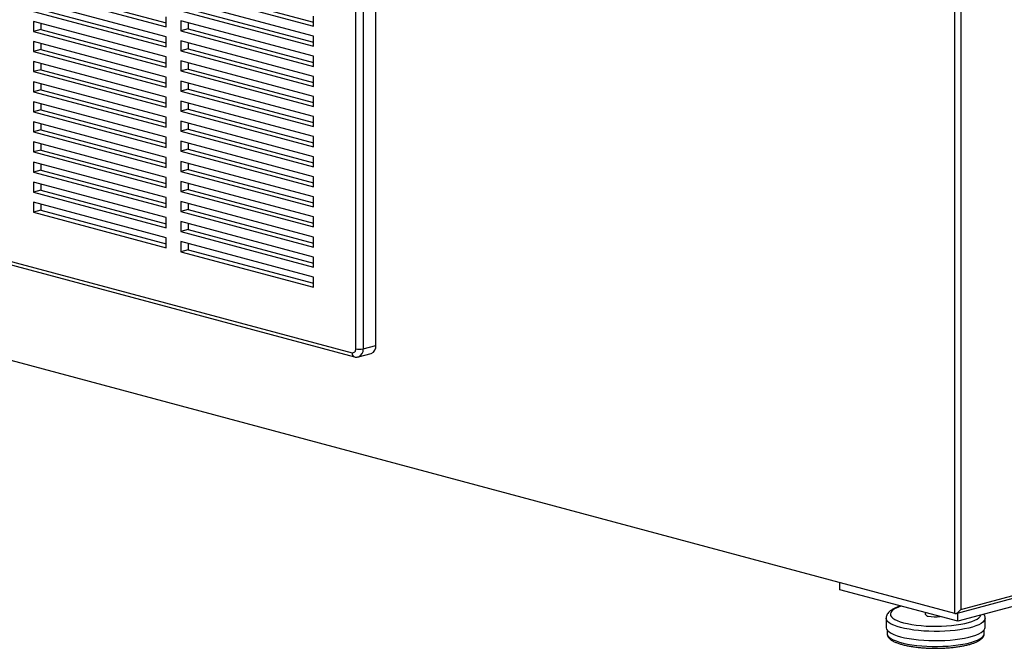
# Paper-space layout 'Sheet2' of a CAD drawing. Units: inches. Extents: x 0.3 to 10.6, y 0.4 to 8.2.
# Drawn here: x 8.7 to 9.1, y 5.9 to 6.2 of the extents above; entities that cross this region are included whole.
import ezdxf

# ---------------------------------------------------------------- set-up
doc = ezdxf.new("R2010")
doc.units = ezdxf.units.IN
doc.header["$MEASUREMENT"] = 0

psp = doc.layouts.new('Sheet2')

# ---------------------------------------------------------------- linework, layer by layer
at = {"color": 7, "linetype": 'Continuous', "lineweight": 25}
for p, q in [((9.0795826812, 5.9642872937), (9.0795826812, 6.9471336243)), ((9.0822015873, 6.9471336243), (9.0822015873, 5.9660714432)), ((8.8222743888, 6.0834023704), (8.8222743888, 6.4198730744)), ((9.0795826812, 5.9642872937), (7.4781167468, 6.3933377167)), ((8.6733236589, 6.2415457767), (8.7289755671, 6.2266360154)), ((8.7387964957, 6.2418464172), (8.7944484039, 6.2269366559)), ((8.6700500109, 6.2406687302), (8.7289755517, 6.2248819266)), ((8.7355228477, 6.2409693707), (8.7944484193, 6.2251825589)), ((8.7289755517, 6.2204215319), (8.6700500109, 6.2362083355)), ((8.6733236589, 6.2326249872), (8.7289755671, 6.2177152259)), ((8.7944484193, 6.2207221851), (8.7355228477, 6.2365089969)), ((8.7387964957, 6.2329256487), (8.7944484039, 6.2180158874)), ((8.6700500109, 6.2317479407), (8.7289755517, 6.2159611371)), ((8.7289755517, 6.2248819266), (8.7289755517, 6.2293423004)), ((8.7355228477, 6.2320486022), (8.7944484193, 6.2162617903)), ((8.7944484193, 6.2251825589), (8.7944484193, 6.2296429536)), ((8.7289755517, 6.2115007633), (8.6700500109, 6.2272875669)), ((8.6700500109, 6.2272875669), (8.6700500109, 6.2228271722)), ((8.6733236589, 6.2264105249), (8.6733236589, 6.2237042187)), ((8.7944484193, 6.2118013956), (8.7355228477, 6.2275882074)), ((8.7355228477, 6.2275882074), (8.7355228477, 6.2231278336)), ((8.7387964957, 6.2240048801), (8.7355228477, 6.2231278336)), ((8.7387964957, 6.2267111654), (8.7387964957, 6.2240048801)), ((8.7387964957, 6.2240048801), (8.7944484039, 6.2090951188)), ((8.6733236589, 6.2237042187), (8.6700500109, 6.2228271722)), ((8.6700500109, 6.2228271722), (8.7289755517, 6.2070403686)), ((8.6733236589, 6.2237042187), (8.7289755671, 6.2087944574)), ((8.7289755517, 6.2159611371), (8.7289755517, 6.2204215319)), ((8.7355228477, 6.2231278336), (8.7944484193, 6.2073410218)), ((8.7944484193, 6.2162617903), (8.7944484193, 6.2207221851)), ((8.7289755517, 6.2025799738), (8.6700500109, 6.2183667775)), ((8.6700500109, 6.2183667775), (8.6700500109, 6.2139064036)), ((8.6733236589, 6.2174897354), (8.6733236589, 6.2147834501)), ((8.7944484193, 6.202880627), (8.7355228477, 6.2186674389)), ((8.7355228477, 6.2186674389), (8.7355228477, 6.2142070442)), ((8.7387964957, 6.2150840906), (8.7355228477, 6.2142070442)), ((8.7387964957, 6.2177903969), (8.7387964957, 6.2150840906)), ((8.7387964957, 6.2150840906), (8.7944484039, 6.2001743294)), ((8.6733236589, 6.2147834501), (8.6700500109, 6.2139064036)), ((8.6700500109, 6.2139064036), (8.7289755517, 6.1981196)), ((8.6733236589, 6.2147834501), (8.7289755671, 6.1998736888)), ((8.7289755517, 6.2070403686), (8.7289755517, 6.2115007633)), ((8.7355228477, 6.2142070442), (8.7944484193, 6.1984202323)), ((8.7944484193, 6.2073410218), (8.7944484193, 6.2118013956)), ((8.7289755517, 6.1936592053), (8.6700500109, 6.2094460089)), ((8.6700500109, 6.2094460089), (8.6700500109, 6.2049856142)), ((8.6733236589, 6.2085689669), (8.6733236589, 6.2058626606)), ((8.7944484193, 6.1939598585), (8.7355228477, 6.2097466704)), ((8.7355228477, 6.2097466704), (8.7355228477, 6.2052862756)), ((8.7387964957, 6.2088696283), (8.7387964957, 6.2061633221)), ((8.6733236589, 6.2058626606), (8.6700500109, 6.2049856142)), ((8.6700500109, 6.2049856142), (8.7289755517, 6.1891988105)), ((8.6733236589, 6.2058626606), (8.7289755671, 6.1909528994)), ((8.7289755517, 6.1981196), (8.7289755517, 6.2025799738)), ((8.7387964957, 6.2061633221), (8.7355228477, 6.2052862756)), ((8.7355228477, 6.2052862756), (8.7944484193, 6.1894994637)), ((8.7387964957, 6.2061633221), (8.7944484039, 6.1912535608)), ((8.7944484193, 6.1984202323), (8.7944484193, 6.202880627)), ((8.7289755517, 6.1847384367), (8.6700500109, 6.2005252404)), ((8.6700500109, 6.2005252404), (8.6700500109, 6.1960648456)), ((8.6733236589, 6.1996481983), (8.6733236589, 6.1969418921)), ((8.7944484193, 6.185039069), (8.7355228477, 6.2008258809)), ((8.7355228477, 6.2008258809), (8.7355228477, 6.1963655071)), ((8.7387964957, 6.1999488388), (8.7387964957, 6.1972425535)), ((8.6733236589, 6.1969418921), (8.6700500109, 6.1960648456)), ((8.6700500109, 6.1960648456), (8.7289755517, 6.180278042)), ((8.6733236589, 6.1969418921), (8.7289755671, 6.1820321308)), ((8.7289755517, 6.1891988105), (8.7289755517, 6.1936592053)), ((8.7387964957, 6.1972425535), (8.7355228477, 6.1963655071)), ((8.7355228477, 6.1963655071), (8.7944484193, 6.1805786952)), ((8.7387964957, 6.1972425535), (8.7944484039, 6.1823327923)), ((8.7944484193, 6.1894994637), (8.7944484193, 6.1939598585)), ((8.7289755517, 6.1758176682), (8.6700500109, 6.1916044718)), ((8.6700500109, 6.1916044718), (8.6700500109, 6.1871440771)), ((8.6733236589, 6.1907274088), (8.6733236589, 6.1880211235)), ((8.7944484193, 6.1761183005), (8.7355228477, 6.1919051123)), ((8.7355228477, 6.1919051123), (8.7355228477, 6.1874447176)), ((8.7387964957, 6.1910280703), (8.7387964957, 6.1883217641)), ((8.6733236589, 6.1880211235), (8.6700500109, 6.1871440771)), ((8.6700500109, 6.1871440771), (8.7289755517, 6.1713572734)), ((8.6733236589, 6.1880211235), (8.7289755671, 6.1731113623)), ((8.7289755517, 6.180278042), (8.7289755517, 6.1847384367)), ((8.7387964957, 6.1883217641), (8.7355228477, 6.1874447176)), ((8.7355228477, 6.1874447176), (8.7944484193, 6.1716579057)), ((8.7387964957, 6.1883217641), (8.7944484039, 6.1734120028)), ((8.7944484193, 6.1805786952), (8.7944484193, 6.185039069)), ((8.7289755517, 6.1668968787), (8.6700500109, 6.1826836823)), ((8.6700500109, 6.1826836823), (8.6700500109, 6.1782233085)), ((8.6733236589, 6.1818066403), (8.6733236589, 6.179100355)), ((8.7944484193, 6.1671975319), (8.7355228477, 6.1829843438)), ((8.7355228477, 6.1829843438), (8.7355228477, 6.178523949)), ((8.7387964957, 6.1821073017), (8.7387964957, 6.1794009955)), ((8.6733236589, 6.179100355), (8.6700500109, 6.1782233085)), ((8.6700500109, 6.1782233085), (8.7289755517, 6.1624365049)), ((8.6733236589, 6.179100355), (8.7289755671, 6.1641905937)), ((8.7289755517, 6.1713572734), (8.7289755517, 6.1758176682)), ((8.7387964957, 6.1794009955), (8.7355228477, 6.178523949)), ((8.7355228477, 6.178523949), (8.7944484193, 6.1627371372)), ((8.7387964957, 6.1794009955), (8.7944484039, 6.1644912342)), ((8.7944484193, 6.1716579057), (8.7944484193, 6.1761183005)), ((8.4564448292, 6.1752352417), (8.811635029, 6.0800758616)), ((8.4574826139, 6.1734378108), (8.8126728137, 6.0782784308)), ((8.7289755517, 6.1579761101), (8.6700500109, 6.1737629138)), ((8.6700500109, 6.1737629138), (8.6700500109, 6.169302519)), ((8.6733236589, 6.1728858717), (8.6733236589, 6.1701795655)), ((8.7944484193, 6.1582767634), (8.7355228477, 6.1740635752)), ((8.7355228477, 6.1740635752), (8.7355228477, 6.1696031805)), ((8.7387964957, 6.1731865122), (8.7387964957, 6.170480227)), ((8.6733236589, 6.1701795655), (8.6700500109, 6.169302519)), ((8.6700500109, 6.169302519), (8.7289755517, 6.1535157154)), ((8.6733236589, 6.1701795655), (8.7289755671, 6.1552698042)), ((8.7387964957, 6.170480227), (8.7355228477, 6.1696031805)), ((8.7355228477, 6.1696031805), (8.7944484193, 6.1538163686)), ((8.7387964957, 6.170480227), (8.7944484039, 6.1555704657)), ((8.7944484193, 6.1627371372), (8.7944484193, 6.1671975319)), ((8.7289755517, 6.1490553416), (8.6700500109, 6.1648421452)), ((8.6700500109, 6.1648421452), (8.6700500109, 6.1603817505)), ((8.6733236589, 6.1639651032), (8.6733236589, 6.161258797)), ((8.7289755517, 6.1624365049), (8.7289755517, 6.1668968787)), ((8.7944484193, 6.1493559739), (8.7355228477, 6.1651427857)), ((8.7355228477, 6.1651427857), (8.7355228477, 6.1606824119)), ((8.7387964957, 6.1642657437), (8.7387964957, 6.1615594584)), ((8.6733236589, 6.161258797), (8.6700500109, 6.1603817505)), ((8.6700500109, 6.1603817505), (8.7289755517, 6.1445949469)), ((8.6733236589, 6.161258797), (8.7289755671, 6.1463490357)), ((8.7387964957, 6.1615594584), (8.7355228477, 6.1606824119)), ((8.7355228477, 6.1606824119), (8.7944484193, 6.1448956001)), ((8.7387964957, 6.1615594584), (8.7944484039, 6.1466496971)), ((8.7944484193, 6.1538163686), (8.7944484193, 6.1582767634)), ((8.7289755517, 6.1401345521), (8.6700500109, 6.1559213557)), ((8.6700500109, 6.1559213557), (8.6700500109, 6.1514609819)), ((8.6733236589, 6.1550443137), (8.6733236589, 6.1523380284)), ((8.7289755517, 6.1535157154), (8.7289755517, 6.1579761101)), ((8.7944484193, 6.1404352053), (8.7355228477, 6.1562220172)), ((8.7355228477, 6.1562220172), (8.7355228477, 6.1517616224)), ((8.7387964957, 6.1553449751), (8.7387964957, 6.1526386689)), ((8.6733236589, 6.1523380284), (8.6700500109, 6.1514609819)), ((8.6700500109, 6.1514609819), (8.7289755517, 6.1356741783)), ((8.6733236589, 6.1523380284), (8.7289755671, 6.1374282671)), ((8.7387964957, 6.1526386689), (8.7355228477, 6.1517616224)), ((8.7355228477, 6.1517616224), (8.7944484193, 6.1359748106)), ((8.7387964957, 6.1526386689), (8.7944484039, 6.1377289076)), ((8.7289755517, 6.1312137836), (8.6700500109, 6.1470005872)), ((8.6700500109, 6.1470005872), (8.6700500109, 6.1425402134)), ((8.6733236589, 6.1461235451), (8.6733236589, 6.1434172599)), ((8.7289755517, 6.1445949469), (8.7289755517, 6.1490553416)), ((8.7944484193, 6.1315144368), (8.7355228477, 6.1473012486)), ((8.7355228477, 6.1473012486), (8.7355228477, 6.1428408539)), ((8.7387964957, 6.1464242066), (8.7387964957, 6.1437179004)), ((8.7944484193, 6.1448956001), (8.7944484193, 6.1493559739)), ((8.6733236589, 6.1434172599), (8.6700500109, 6.1425402134)), ((8.6700500109, 6.1425402134), (8.7289755517, 6.1267534098)), ((8.6733236589, 6.1434172599), (8.7289755671, 6.1285074986)), ((8.7387964957, 6.1437179004), (8.7355228477, 6.1428408539)), ((8.7355228477, 6.1428408539), (8.7944484193, 6.127054042)), ((8.7387964957, 6.1437179004), (8.7944484039, 6.1288081391)), ((8.7289755517, 6.1356741783), (8.7289755517, 6.1401345521)), ((8.7944484193, 6.1225936473), (8.7355228477, 6.1383804592)), ((8.7355228477, 6.1383804592), (8.7355228477, 6.1339200853)), ((8.7387964957, 6.1375034171), (8.7387964957, 6.1347971318)), ((8.7944484193, 6.1359748106), (8.7944484193, 6.1404352053)), ((8.7387964957, 6.1347971318), (8.7355228477, 6.1339200853)), ((8.7355228477, 6.1339200853), (8.7944484193, 6.1181332735)), ((8.7387964957, 6.1347971318), (8.7944484039, 6.1198873706)), ((8.7289755517, 6.1267534098), (8.7289755517, 6.1312137836)), ((8.7944484193, 6.1136728787), (8.7355228477, 6.1294596906)), ((8.7355228477, 6.1294596906), (8.7355228477, 6.1249993168)), ((8.7387964957, 6.1285826486), (8.7387964957, 6.1258763633)), ((8.7944484193, 6.127054042), (8.7944484193, 6.1315144368)), ((8.7387964957, 6.1258763633), (8.7355228477, 6.1249993168)), ((8.7355228477, 6.1249993168), (8.7944484193, 6.1092125049)), ((8.7387964957, 6.1258763633), (8.7944484039, 6.110966602)), ((8.7944484193, 6.1181332735), (8.7944484193, 6.1225936473)), ((8.7944484193, 6.1092125049), (8.7944484193, 6.1136728787)), ((8.8144699392, 6.0782726783), (8.8201988193, 6.0798075086)), ((8.8165455086, 6.0818675401), (8.8222743888, 6.0834023704)), ((9.0801527668, 5.9643070007), (9.3680516096, 6.0414382825)), ((9.0822015873, 5.9660714432), (9.3676632201, 6.0425497695)), ((9.3640621935, 6.0366560254), (9.0808921189, 5.9607916329)), ((9.028513874, 5.9748243435), (9.028513874, 5.9779691928)), ((9.0808921189, 5.9607916329), (9.028513874, 5.9748243435)), ((9.0490804821, 5.9622019499), (9.0490804821, 5.9580984144)), ((9.0664415667, 5.9646630999), (9.0664415667, 5.9639860994)), ((9.0808921189, 5.9607916329), (9.0808921189, 5.9645050872)), ((9.0930619445, 5.9580984185), (9.0930619445, 5.962201954)), ((9.0494508341, 5.9570216654), (9.0494508341, 5.9554221942)), ((9.0926915925, 5.9554221901), (9.0926915925, 5.9570216612))]:
    psp.add_line(p, q, dxfattribs=at)
at = {"color": 8, "linetype": 'Continuous', "lineweight": 25}
for p, q in [((8.8132718607, 6.0818675442), (8.8132718607, 6.4174612013)), ((8.8165455086, 6.4183382441), (8.8165455086, 6.0818675401))]:
    psp.add_line(p, q, dxfattribs=at)
at = {"color": 8, "linetype": 'Continuous', "lineweight": 25, "flags": 128}
for points in [[(9.0558183699, 5.9675091654), (9.0556644983, 5.9674607628), (9.0542865059, 5.966967603), (9.0531273447, 5.9664355655), (9.0522020714, 5.9658716149), (9.0515228391, 5.9652830577), (9.0510984207, 5.9646776115), (9.0509343473, 5.9640631468), (9.0510328466, 5.9634476694), (9.0513925667, 5.9628392143), (9.0520088215, 5.9622457135), (9.0528735294, 5.9616749135), (9.0539755208, 5.9611342278), (9.0553003687, 5.9606307239), (9.0568308653, 5.9601709549)], [(9.0555214123, 5.9580359884), (9.053931349, 5.9585108187), (9.0525422176, 5.9590289434), (9.0513703195, 5.9595842581), (9.0504293902, 5.9601702675), (9.0497304918, 5.9607800892), (9.0492817827, 5.9614065897), (9.0490885175, 5.9620424177), (9.0490804974, 5.9622146649)], [(9.0930618985, 5.9622145537), (9.0929893798, 5.9617238019), (9.0926679471, 5.9610917115), (9.092093283, 5.960472653), (9.0912721938, 5.9598738505), (9.0902142514, 5.9593023467), (9.0889318238, 5.9587648469), (9.0874400294, 5.9582676409), (9.0857563372, 5.9578165611), (9.0839004746, 5.9574168929), (9.0818942281, 5.9570733205), (9.0797610432, 5.956789886), (9.0775259635, 5.9565699071), (9.0752152616, 5.9564159442), (9.0728559323, 5.9563298288), (9.0704757385, 5.9563125448), (9.0681024586, 5.9563643227), (9.0657639937, 5.9564845368), (9.0634877843, 5.9566717794), (9.0613004562, 5.9569238648), (9.0592276984, 5.9572378292), (9.0572937554, 5.9576099929), (9.0555214123, 5.9580359884)], [(9.0568308653, 5.9601709549), (9.0585469297, 5.9597609344), (9.0604262994, 5.959405993), (9.0624444531, 5.9591107573), (9.0645750722, 5.958879076), (9.0667903629, 5.9587139746), (9.0690614714, 5.9586176016), (9.0713587912, 5.9585912125), (9.0736523314, 5.9586351696), (9.0759122087, 5.958748876), (9.0781090472, 5.9589308498), (9.0802140389, 5.9591787407), (9.0821999126, 5.9594892929), (9.0840406722, 5.9598584722), (9.0857124111, 5.9602814547), (9.0871932356, 5.9607527369), (9.0884638789, 5.9612661691), (9.0895077631, 5.9618150707), (9.0903113526, 5.962392259), (9.0908640921, 5.9629902301), (9.0911402621, 5.9635372218)], [(9.0494508341, 5.9554221942), (9.0495021042, 5.9550234521), (9.0497967265, 5.9543901804), (9.050349635, 5.9537694343), (9.0511540542, 5.9531687506), (9.0522002123, 5.9525954233), (9.0534754648, 5.9520564047), (9.0549643093, 5.9515582437), (9.0566487083, 5.9511069745), (9.0585080739, 5.9507081131), (9.0605200051, 5.9503664589), (9.0626600578, 5.9500861651), (9.0649021589, 5.9498706523), (9.0672190832, 5.9497225385), (9.0695828835, 5.9496435894), (9.0719646905, 5.9496347972), (9.0743356198, 5.9496962605), (9.0766669403, 5.9498272303), (9.0789303975, 5.9500260971), (9.0810984129, 5.9502904776), (9.0831446983, 5.9506171488), (9.08504441, 5.9510021551), (9.0867745326, 5.9514408121), (9.088314048, 5.9519277853), (9.0896442733, 5.9524571802), (9.0907489841, 5.9530225755), (9.0916149058, 5.953617089), (9.0922313911, 5.9542335213), (9.0925910958, 5.9548643727), (9.0926915925, 5.9554221901)]]:
    psp.add_lwpolyline(points, dxfattribs=at)
at = {"color": 7, "linetype": 'Continuous', "lineweight": 25, "flags": 128}
for points in [[(9.0490804821, 5.9580984144), (9.0490885175, 5.9579388821), (9.0492817827, 5.9573030542), (9.0497304918, 5.9566765536), (9.0504293902, 5.956066732), (9.0513703195, 5.9554807226), (9.0525422176, 5.9549254079), (9.053931349, 5.9544072832), (9.0555214123, 5.9539324529)], [(9.0555214123, 5.9539324529), (9.0572937554, 5.9535064573), (9.0592276984, 5.9531342937), (9.0613004562, 5.9528203292), (9.0634877843, 5.9525682439), (9.0657639937, 5.9523810013), (9.0681024586, 5.9522607872), (9.0704757385, 5.9522090093), (9.0728559323, 5.9522262933), (9.0752152616, 5.9523124086), (9.0775259635, 5.9524663716), (9.0797610432, 5.9526863505), (9.0818942281, 5.952969785), (9.0839004746, 5.9533133574), (9.0857563372, 5.9537130256), (9.0874400294, 5.9541641053), (9.0889318238, 5.9546613114), (9.0902142514, 5.9551988111), (9.0912721938, 5.9557703149), (9.092093283, 5.9563691175), (9.0926679471, 5.956988176), (9.0929893798, 5.9576202664), (9.0930619445, 5.9580984185)]]:
    psp.add_lwpolyline(points, dxfattribs=at)
at = {"color": 8, "linetype": 'Continuous', "lineweight": 25}
for centre, radius, start, end in [((8.8132542596, 6.0798124783), 0.0016405116864332, 170.7612060101, 249.2506913539), ((8.8133062946, 6.0813405325), 0.0032818051166501, 290.8907799513, 9.2408343101)]:
    psp.add_arc(centre, radius, start, end, dxfattribs=at)
at = {"color": 7, "linetype": 'Continuous', "lineweight": 25}
for centre, radius, start, end in [((8.8118129872, 6.0815568073), 0.0014915995344011, 263.147892492, 12.0241878451), ((8.8149086935, 6.0889481191), 0.0072673078364441, 256.983457847, 283.0163980679), ((8.8188277039, 6.0829957689), 0.0034705851324249, 293.2701843199, 6.7280220496), ((9.067741792, 5.9645095982), 0.0014016550054398, 201.9307795715, 272.2801482145), ((9.0711019773, 5.9775453652), 0.0148096691902703, 257.1073054252, 277.8320510242)]:
    psp.add_arc(centre, radius, start, end, dxfattribs=at)
psp.add_ellipse((9.0808921311, 5.966422257), major_axis=(0.001548964128904373, 0.00201857498645186), ratio=0.502791022, start_param=3.346950636932833, end_param=4.917746963727479, dxfattribs=at)
for points, knots in [([(8.812672813690254, 6.078278430765207), (8.812926337107063, 6.078229803284676), (8.813453863153002, 6.078128620274243), (8.814079060942328, 6.078148785480822), (8.814406127960488, 6.078270528315163), (8.81447089178448, 6.078294635091626)], [0, 0, 0, 0, 0.425961978681683, 0.8863324783236268, 1, 1, 1, 1]), ([(9.055560421748192, 5.967578303351053), (9.055513644728002, 5.967565625532179), (9.054917081109032, 5.967403940895616), (9.053914817626113, 5.967040135149159), (9.052570538277426, 5.966474681455191), (9.051400642793059, 5.96582008275004), (9.050471948637085, 5.965110995527573), (9.049785808342325, 5.964351516293199), (9.049346963845093, 5.963580719361246), (9.049101868475558, 5.962859536745778), (9.049108373443536, 5.962402102020889), (9.049110856928, 5.962227461340707)], [0, 0, 0, 0, 0.012301284861242, 0.1568825672363368, 0.3039130714341787, 0.4545033631771234, 0.6093585897001415, 0.7305246656544973, 0.8379561831503717, 0.938134468473644, 1, 1, 1, 1]), ([(9.093032107427273, 5.962227595176196), (9.093034400013655, 5.962394817722203), (9.093040654421088, 5.962851017733766), (9.09286009120609, 5.963439514158791), (9.092643644292979, 5.963797932098917), (9.092569785752389, 5.963920235649467)], [0, 0, 0, 0, 0.2759968037730144, 0.752947183735912, 0.9999999999999999, 0.9999999999999999, 0.9999999999999999, 0.9999999999999999]), ([(9.049476154197682, 5.955369099284384), (9.049481623313179, 5.955185257973012), (9.049494747329355, 5.954744101382873), (9.049776640713052, 5.954086120238022), (9.050245229492125, 5.953415929703711), (9.050924684124594, 5.952779254694489), (9.051832041457574, 5.952164734967595), (9.052972861938033, 5.951583644351085), (9.054315239163627, 5.951050862114115), (9.055825331324264, 5.950573419742893), (9.057485525156103, 5.950150718462537), (9.05928116704396, 5.949783065539435), (9.06119601287217, 5.949471487494767), (9.063211769051199, 5.949217795657062), (9.065308497642834, 5.949023513205806), (9.067464825146551, 5.948890133768518), (9.0696584471003, 5.948818800271336), (9.071866454110541, 5.948810016216427), (9.074065583804769, 5.948863855171927), (9.076232655569239, 5.948979802821801), (9.078344932208964, 5.949156755202976), (9.080380418858278, 5.949393184956347), (9.082318459071105, 5.949687169460457), (9.08413956463689, 5.950036508359487), (9.085826403189179, 5.950439153693294), (9.087363986943243, 5.95089352012834), (9.088739729803581, 5.951399817816038), (9.089944482833058, 5.951961222395139), (9.090970686493792, 5.952587491130613), (9.09175299432613, 5.953255209624727), (9.092305043068983, 5.953960320904298), (9.092602624102824, 5.95467574927465), (9.092728240352885, 5.955192643504528), (9.092688901329295, 5.955442805529782), (9.092687490260424, 5.95545177870233)], [0, 0, 0, 0, 0.0189652191196675, 0.0455100724408008, 0.073218987226392, 0.1038485425858878, 0.1376226590466164, 0.172831290523863, 0.2077247143947335, 0.2421298823172301, 0.2761661827247784, 0.3099522819350257, 0.3435686479719228, 0.377071415614511, 0.4104961927531481, 0.4438699013051618, 0.4772125368559206, 0.5105396061986553, 0.5438651378852858, 0.5771995371646507, 0.6105558672542917, 0.6439503183561387, 0.6774038307570787, 0.7109423667182674, 0.7446043174721564, 0.7784451130397342, 0.8125466537648061, 0.8470315968109339, 0.8820599954092468, 0.9177026732551404, 0.9471131038908618, 0.9736995996335887, 0.9990566192837065, 1, 1, 1, 1])]:
    psp.add_open_spline(points, degree=3, knots=knots, dxfattribs=at)

doc.saveas('drawing.dxf')
